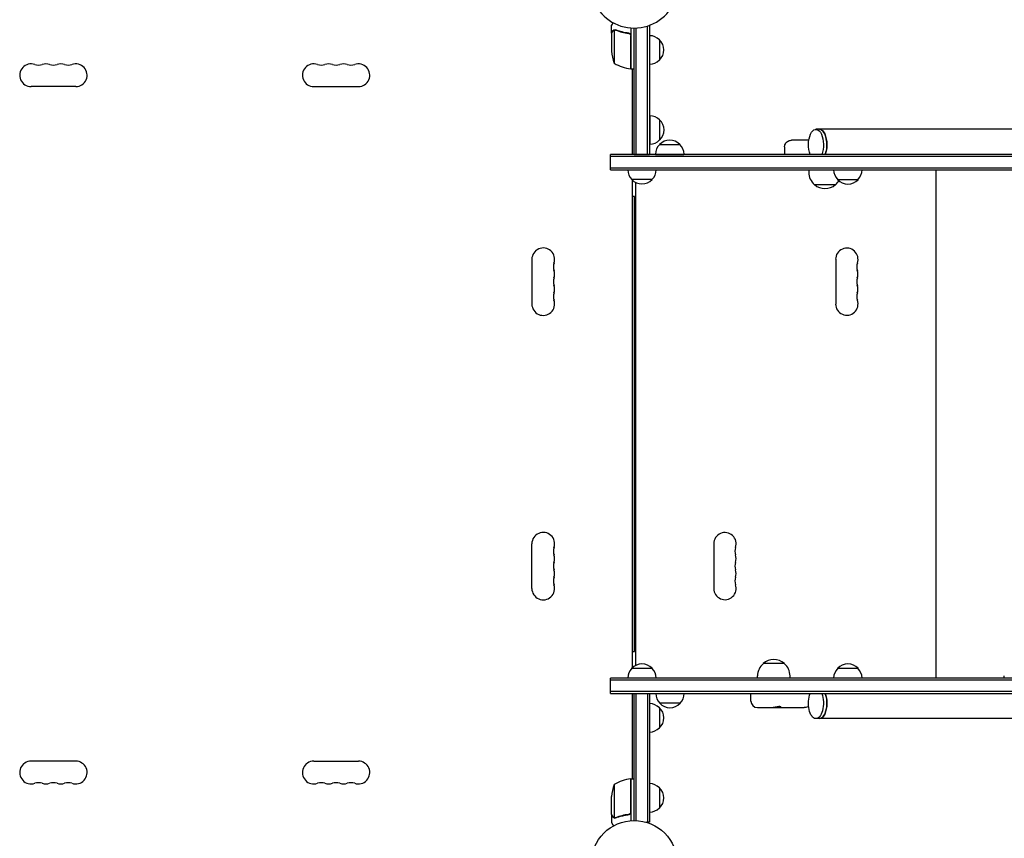
# Model space of a CAD drawing. Units: millimetres. Extents: x -4742 to 9068, y -4959 to 6651.
# Drawn here: x 326 to 1538, y 2556 to 3563 of the extents above; entities that cross this region are included whole.
import ezdxf

# ---------------------------------------------------------------- set-up
doc = ezdxf.new("R2010")
doc.units = ezdxf.units.MM
doc.header["$LTSCALE"] = 20
doc.layers.add('2d', color=230, linetype='Continuous')

msp = doc.modelspace()

# ---------------------------------------------------------------- linework, layer by layer
at = {"layer": '2d'}
for p, q in [((1054, 3546.7, 3011.5), (1054, 3556.5, 3011.5)), ((1078, 3553.1, 3011.5), (1078, 3502.8, 3011.5)), ((1082, 3397.7, 3011.5), (1082, 3553, 3011.5)), ((1084.5, 3397.7, 3011.5), (1084.5, 3553.1, 3011.5)), ((1098.5, 3397.7, 3011.5), (1098.5, 3555.6, 3011.5)), ((1101, 3556.2, 3011.5), (1100.3, 3556.2, 3011.5)), ((1101, 3556.2, 3011.5), (1101, 3397.7, 3011.5)), ((1054, 3546.7, 3011.5), (1054.1, 3546.7, 3011.5)), ((1054, 3546.5, 3011.5), (1054, 3524.6, 3011.5)), ((1057.3, 3550.6, 3011.5), (1057.3, 3509.8, 3011.5)), ((1058.2, 3550.8, 3011.5), (1058.2, 3550.8, 3011.5)), ((1074.2, 3546.7, 3011.5), (1075.7, 3546.7, 3011.5)), ((1077.8, 3502.8, 3011.5), (1077.8, 3543.6, 3011.5)), ((1113, 3538.7, 3011.5), (1113, 3513.7, 3011.5)), ((1078, 3502.8, 3011.5), (1082, 3502.8, 3011.5)), ((1080, 3397.5, 3011.5), (1080, 3502.8, 3011.5)), ((394.5, 3481, 3011.5), (339.5, 3481, 3011.5)), ((687.5, 3481, 3011.5), (742.5, 3481, 3011.5)), ((1101.2, 3445.2, 3011.5), (1101.2, 3410.2, 3011.5)), ((1113.2, 3440.2, 3011.5), (1113.2, 3415.2, 3011.5)), ((2302.8, 3428.5, 3011.5), (1305.7, 3428.5, 3011.5)), ((1113.2, 3409.7, 3011.5), (1138.2, 3409.7, 3011.5)), ((1267.1, 3407, 3011.5), (1267.1, 3397.5, 3011.5)), ((1296.8, 3415, 3011.5), (1275.6, 3415, 3011.5)), ((1052.7, 3378.5, 3011.5), (1052.7, 3397.5, 3011.5)), ((2555.7, 3397.5, 3011.5), (1052.7, 3397.5, 3011.5)), ((1052.7, 3378.5, 3011.5), (1052.7, 3397.5, 3011.5)), ((2555.7, 3395, 3011.5), (1052.7, 3395, 3011.5)), ((1082, 3397.7, 3011.5), (1101, 3397.7, 3011.5)), ((1108.2, 3397.7, 3011.5), (1143.2, 3397.7, 3011.5)), ((1052.7, 3381, 3011.5), (2555.7, 3381, 3011.5)), ((1052.7, 3378.5, 3011.5), (2555.7, 3378.5, 3011.5)), ((1296.8, 3378.5, 3011.5), (1296.8, 3375.7, 3011.5)), ((1453.7, 2753.5, 3011.5), (1453.7, 3378.5, 3011.5)), ((1104, 3366.7, 3011.5), (1079, 3366.7, 3011.5)), ((1080, 2766.3, 3011.5), (1080, 3365.7, 3011.5)), ((1083.7, 3363.1, 3011.5), (1083.7, 2768.9, 3011.5)), ((1303.8, 3360.4, 3011.5), (1329.8, 3360.4, 3011.5)), ((1357.5, 3366.5, 3011.5), (1332.5, 3366.5, 3011.5)), ((1082.5, 3346, 3011.5), (1080, 3346, 3011.5)), ((1082.5, 2786, 3011.5), (1082.5, 3346, 3011.5)), ((956, 3268.5, 3011.5), (956, 3213.5, 3011.5)), ((1330, 3268.5, 3011.5), (1330, 3213.5, 3011.5)), ((956, 2863.5, 3011.5), (956, 2918.5, 3011.5)), ((1180, 2918.5, 3011.5), (1180, 2863.5, 3011.5)), ((1080, 2786, 3011.5), (1082.5, 2786, 3011.5)), ((1079, 2765.3, 3011.5), (1104, 2765.3, 3011.5)), ((1266.8, 2771.2, 3011.5), (1240.8, 2771.2, 3011.5)), ((1332.5, 2765.3, 3011.5), (1357.5, 2765.3, 3011.5)), ((1052.7, 2734.3, 3011.5), (1052.7, 2753.3, 3011.5)), ((2555.7, 2753.3, 3011.5), (1052.7, 2753.3, 3011.5)), ((1109, 2753.5, 3011.5), (1233.8, 2753.5, 3011.5)), ((1233.8, 2753.3, 3011.5), (1233.8, 2755.9, 3011.5)), ((1273.8, 2753.3, 3011.5), (1273.8, 2755.9, 3011.5)), ((1273.8, 2753.5, 3011.5), (1327.5, 2753.5, 3011.5)), ((1362.5, 2753.5, 3011.5), (1537.6, 2753.5, 3011.5)), ((1420.4, 2753.3, 3011.5), (1420.4, 2753.5, 3011.5)), ((1442.4, 2753.3, 3011.5), (1442.4, 2753.5, 3011.5)), ((1444.7, 2753.3, 3011.5), (1444.7, 2753.5, 3011.5)), ((1466.7, 2753.3, 3011.5), (1466.7, 2753.5, 3011.5)), ((1537.6, 2753.3, 3011.5), (1537.6, 2755.9, 3011.5)), ((2555.7, 2750.8, 3011.5), (1052.7, 2750.8, 3011.5)), ((2555.7, 2736.8, 3011.5), (1052.7, 2736.8, 3011.5)), ((1052.7, 2734.3, 3011.5), (2555.7, 2734.3, 3011.5)), ((1080, 2629.2, 3011.5), (1080, 2734.3, 3011.5)), ((1082, 2734.3, 3011.5), (1101, 2734.3, 3011.5)), ((1082, 2578, 3011.5), (1082, 2734.3, 3011.5)), ((1084.5, 2577.9, 3011.5), (1084.5, 2734.3, 3011.5)), ((1098.5, 2734.3, 3011.5), (1098.5, 2575.8, 3011.5)), ((1101, 2734.3, 3011.5), (1101, 2575.8, 3011.5)), ((1225.7, 2725, 3011.5), (1225.7, 2734.3, 3011.5)), ((1113, 2716.8, 3011.5), (1113, 2691.8, 3011.5)), ((1138.5, 2722.3, 3011.5), (1113.5, 2722.3, 3011.5)), ((1233.7, 2717, 3011.5), (1291.4, 2717, 3011.5)), ((2302.8, 2703.3, 3011.5), (1305.7, 2703.3, 3011.5)), ((394.5, 2651, 3011.5), (339.5, 2651, 3011.5)), ((687.5, 2651, 3011.5), (742.5, 2651, 3011.5)), ((1057.3, 2622.3, 3011.5), (1057.3, 2581.4, 3011.5)), ((1077.8, 2588.4, 3011.5), (1077.8, 2629.2, 3011.5)), ((1078, 2629.2, 3011.5), (1078, 2577.8, 3011.5)), ((1078, 2629.2, 3011.5), (1082, 2629.2, 3011.5)), ((1113, 2618.3, 3011.5), (1113, 2593.3, 3011.5)), ((1054, 2585.5, 3011.5), (1054, 2607.4, 3011.5)), ((1054, 2585.3, 3011.5), (1054, 2575.5, 3011.5)), ((1054, 2585.3, 3011.5), (1054.1, 2585.3, 3011.5)), ((1074.2, 2585.3, 3011.5), (1075.7, 2585.3, 3011.5)), ((1058.2, 2581, 3011.5), (1058.2, 2581, 3011.5)), ((1101, 2575.8, 3011.5), (1097.1, 2575.8, 3011.5))]:
    msp.add_line(p, q, dxfattribs=at)
msp.add_circle((1082, 2525, 3011.5), 53, dxfattribs=at)
for centre, radius, start, end in [((1082, 3607, 3011.5), 54, 130.4928, 49.5072), ((1100.8, 3526.7, 3011.5), 17, 44.1865, 89.3587), ((1101.5, 3526.2, 3011.5), 17, 312.6679, 47.3321), ((1103.9, 3527.8, 3011.5), 50, 183.6243, 201.1002), ((339.5, 3495, 3011.5), 14, 70.8901, 270), ((348.7, 3521.5, 3011.5), 14, 250.8901, 289.1099), ((357.8, 3495, 3011.5), 14, 70.8901, 109.1099), ((367, 3521.5, 3011.5), 14, 250.8901, 289.1099), ((376.2, 3495, 3011.5), 14, 70.8901, 109.1099), ((385.3, 3521.5, 3011.5), 14, 250.8901, 289.1099), ((394.5, 3495, 3011.5), 14, 270, 109.1099), ((687.5, 3495, 3011.5), 14, 70.8901, 270), ((696.7, 3521.5, 3011.5), 14, 250.8901, 289.1099), ((705.8, 3495, 3011.5), 14, 70.8901, 109.1099), ((715, 3521.5, 3011.5), 14, 250.8901, 289.1099), ((724.2, 3495, 3011.5), 14, 70.8901, 109.1099), ((733.3, 3521.5, 3011.5), 14, 250.8901, 289.1099), ((742.5, 3495, 3011.5), 14, 270, 109.1099), ((1083.3, 3552.5, 3011.5), 50, 238.6503, 263.5272), ((1100.8, 3525.7, 3011.5), 17, 270.6413, 315.8135), ((1078, 3505.8, 3011.5), 3, 263.5272, 266.8088), ((1101, 3428.2, 3011.5), 17, 44.1865, 89.3587), ((1101.7, 3427.7, 3011.5), 17, 312.6679, 47.3321), ((1101, 3427.2, 3011.5), 17, 270.6413, 315.8135), ((1125.2, 3397.6, 3011.5), 17, 134.1865, 179.3587), ((1125.7, 3398.2, 3011.5), 17, 42.6679, 137.3321), ((1126.3, 3397.6, 3011.5), 17, 0.6413, 45.8135), ((1091, 3378.9, 3011.5), 17, 181.4665, 225.8135), ((1092, 3378.9, 3011.5), 17, 314.1865, 358.5335), ((1316.8, 3375.7, 3011.5), 20, 180, 230.0215), ((1344.5, 3378.7, 3011.5), 17, 180.6413, 225.8135), ((1345.5, 3378.7, 3011.5), 17, 314.1865, 359.3587), ((1091.5, 3378.3, 3011.5), 17, 222.6679, 317.3321), ((1316.8, 3375.6, 3011.5), 20, 229.4584, 310.5416), ((1316.8, 3375.7, 3011.5), 20, 309.9785, 328.4078), ((1345, 3378, 3011.5), 17, 222.6679, 317.3321), ((970, 3268.5, 3011.5), 14, 340.8901, 180), ((1343.7, 3268.5, 3011.5), 13.8, 340.5288, 180), ((996.5, 3259.3, 3011.5), 14, 160.8901, 199.1099), ((1369.7, 3259.3, 3011.5), 13.7, 160.5288, 199.4712), ((970, 3250.2, 3011.5), 14, 340.8901, 19.1099), ((1343.7, 3250.2, 3011.5), 13.7, 340.5288, 19.4712), ((996.5, 3241, 3011.5), 14, 160.8901, 199.1099), ((970, 3231.8, 3011.5), 14, 340.8901, 19.1099), ((1369.7, 3241, 3011.5), 13.7, 160.5288, 199.4712), ((1343.7, 3231.8, 3011.5), 13.7, 340.5288, 19.4712), ((996.5, 3222.7, 3011.5), 14, 160.8901, 199.1099), ((1369.7, 3222.7, 3011.5), 13.7, 160.5288, 199.4712), ((970, 3213.5, 3011.5), 14, 180, 19.1099), ((1343.7, 3213.5, 3011.5), 13.8, 180, 19.4712), ((970, 2918.5, 3011.5), 14, 340.8901, 180), ((1193.7, 2918.5, 3011.5), 13.8, 340.5288, 180), ((996.5, 2909.3, 3011.5), 14, 160.8901, 199.1099), ((1219.7, 2909.3, 3011.5), 13.7, 160.5288, 199.4712), ((970, 2900.2, 3011.5), 14, 340.8901, 19.1099), ((1193.7, 2900.2, 3011.5), 13.7, 340.5288, 19.4712), ((996.5, 2891, 3011.5), 14, 160.8901, 199.1099), ((970, 2881.8, 3011.5), 14, 340.8901, 19.1099), ((1219.7, 2891, 3011.5), 13.7, 160.5288, 199.4712), ((1193.7, 2881.8, 3011.5), 13.7, 340.5288, 19.4712), ((996.5, 2872.7, 3011.5), 14, 160.8901, 199.1099), ((1219.7, 2872.7, 3011.5), 13.8, 160.5288, 199.4712), ((970, 2863.5, 3011.5), 14, 180, 19.1099), ((1193.7, 2863.5, 3011.5), 13.8, 180, 19.4712), ((1253.8, 2756, 3011.5), 20, 49.4584, 130.5416), ((1091, 2753.1, 3011.5), 17, 134.1865, 179.3586), ((1091.5, 2753.7, 3011.5), 17, 42.6679, 137.3321), ((1092, 2753.1, 3011.5), 17, 0.6414, 45.8135), ((1253.8, 2755.9, 3011.5), 20, 129.9785, 180), ((1253.8, 2755.9, 3011.5), 20, 0, 50.0215), ((1344.5, 2753.1, 3011.5), 17, 134.1865, 179.3587), ((1345, 2753.7, 3011.5), 17, 42.6679, 137.3321), ((1345.5, 2753.1, 3011.5), 17, 0.6413, 45.8135), ((1125.5, 2734.4, 3011.5), 17, 180.6413, 225.8135), ((1126.5, 2734.4, 3011.5), 17, 314.1865, 359.3587), ((1100.8, 2704.8, 3011.5), 17, 44.1865, 89.3587), ((1101.5, 2704.3, 3011.5), 17, 312.6679, 47.3321), ((1126, 2733.8, 3011.5), 17, 222.6679, 317.3321), ((1233.7, 2725, 3011.5), 8, 180, 270), ((1100.8, 2703.8, 3011.5), 17, 270.6413, 315.8135), ((339.5, 2637, 3011.5), 14, 90, 289.1099), ((394.5, 2637, 3011.5), 14, 250.8901, 90), ((687.5, 2637, 3011.5), 14, 90, 289.1099), ((742.5, 2637, 3011.5), 14, 250.8901, 90), ((348.7, 2610.5, 3011.5), 14, 70.8901, 109.1099), ((357.8, 2637, 3011.5), 14, 250.8901, 289.1099), ((367, 2610.5, 3011.5), 14, 70.8901, 109.1099), ((376.2, 2637, 3011.5), 14, 250.8901, 289.1099), ((385.3, 2610.5, 3011.5), 14, 70.8901, 109.1099), ((696.7, 2610.5, 3011.5), 14, 70.8901, 109.1099), ((705.8, 2637, 3011.5), 14, 250.8901, 289.1099), ((715, 2610.5, 3011.5), 14, 70.8901, 109.1099), ((724.2, 2637, 3011.5), 14, 250.8901, 289.1099), ((733.3, 2610.5, 3011.5), 14, 70.8901, 109.1099), ((1103.9, 2604.2, 3011.5), 50, 158.8998, 176.3757), ((1083.3, 2579.5, 3011.5), 50, 96.4728, 121.3497), ((1078, 2626.2, 3011.5), 3, 93.1912, 96.4728), ((1100.8, 2606.3, 3011.5), 17, 44.1865, 89.3587), ((1101.5, 2605.8, 3011.5), 17, 312.6679, 47.3321), ((1100.8, 2605.3, 3011.5), 17, 270.6413, 315.8135)]:
    msp.add_arc(centre, radius, start, end, dxfattribs=at)
at = {"layer": '2d', "extrusion": (0, 0, -1)}
for centre, major_axis, start_param, end_param in [((1305.7, 3409.5, 3011.5), (0, 19), -2.254384, 2.076718), ((1310, 3409.5, 3011.5), (0, 19), 0, 1.570796), ((1310, 3409.5, 3011.5), (0, -19), -1.570796, -0.887208), ((1305.7, 3409.5, 3011.5), (0, -19), -1.064875, -0.887208), ((1305.7, 2722.3, 3011.5), (0, -19), -1.064875, 2.254384), ((1305.7, 2722.3, 3011.5), (0, -19), -2.254384, -1.064875), ((1310, 2722.3, 3011.5), (0, -19), -2.254384, -1.570796), ((1310, 2722.3, 3011.5), (0, -19), -1.570796, 0)]:
    msp.add_ellipse(centre, major_axis=major_axis, ratio=0.484614, start_param=start_param, end_param=end_param, dxfattribs=at)
at = {"layer": '2d'}
for centre, major_axis, start_param, end_param in [((1310, 3409.5, 3011.5), (0, 19), -2.076718, 0), ((1310, 3409.5, 3011.5), (0, 19), -2.254384, -2.076718), ((1310, 2722.3, 3011.5), (0, 19), -2.076718, -0.887208), ((1310, 2722.3, 3011.5), (0, -19), 0, 1.064875)]:
    msp.add_ellipse(centre, major_axis=major_axis, ratio=0.484614, start_param=start_param, end_param=end_param, dxfattribs=at)
for points, knots in [([(1055.9, 3559.7, 3011.5), (1055.8, 3559.6, 3011.5), (1055.7, 3559.5, 3011.5), (1055.5, 3559.1, 3011.5), (1055.3, 3558.8, 3011.5), (1055.1, 3558.4, 3011.5), (1055, 3558.2, 3011.5), (1054.9, 3558, 3011.5), (1054.8, 3557.9, 3011.5), (1054.8, 3557.9, 3011.5), (1054.2, 3556.9, 3011.5), (1054, 3556.5, 3011.5), (1054, 3556.5, 3011.5)], [0.1035429, 0.1035429, 0.1035429, 0.1035429, 0.125, 0.125, 0.1875, 0.1875, 0.21875, 0.234375, 0.234375, 0.25, 0.25, 0.5, 0.5, 0.5, 0.5]), ([(1055.6, 3549.3, 3011.5), (1055.2, 3548.6, 3011.5), (1054.9, 3548, 3011.5), (1054.3, 3547, 3011.5), (1054.1, 3546.7, 3011.5), (1054, 3546.5, 3011.5)], [0, 0, 0, 0, 0.00517024, 0.00517024, 0.01034048, 0.01034048, 0.01034048, 0.01034048]), ([(1055.6, 3549.5, 3011.5), (1055.7, 3549.6, 3011.5), (1055.8, 3549.8, 3011.5), (1055.9, 3550, 3011.5), (1056, 3550, 3011.5), (1056.1, 3550.1, 3011.5), (1056.1, 3550.2, 3011.5), (1056.2, 3550.2, 3011.5), (1056.2, 3550.2, 3011.5), (1056.2, 3550.2, 3011.5), (1056.2, 3550.3, 3011.5), (1056.2, 3550.3, 3011.5), (1056.5, 3550.5, 3011.5), (1056.7, 3550.6, 3011.5), (1057, 3550.7, 3011.5)], [0, 0, 0, 0, 0.25, 0.25, 0.375, 0.375, 0.4375, 0.46875, 0.484375, 0.492187, 0.492187, 0.5, 0.5, 1, 1, 1, 1]), ([(1056.9, 3550.5, 3011.5), (1056.6, 3550.4, 3011.5), (1056.4, 3550.2, 3011.5), (1056.1, 3549.9, 3011.5), (1056, 3549.8, 3011.5), (1055.8, 3549.6, 3011.5), (1055.7, 3549.4, 3011.5), (1055.6, 3549.3, 3011.5)], [0, 0, 0, 0, 0.00218234, 0.00218234, 0.003273511, 0.003273511, 0.004364681, 0.004364681, 0.004364681, 0.004364681]), ([(1055.6, 3549.5, 3011.5), (1055.7, 3549.6, 3011.5), (1055.8, 3549.8, 3011.5), (1055.9, 3550, 3011.5), (1056, 3550, 3011.5), (1056.1, 3550.1, 3011.5), (1056.1, 3550.2, 3011.5), (1056.2, 3550.2, 3011.5), (1056.2, 3550.2, 3011.5), (1056.2, 3550.2, 3011.5), (1056.2, 3550.3, 3011.5), (1056.2, 3550.3, 3011.5), (1056.2, 3550.3, 3011.5), (1056.3, 3550.3, 3011.5), (1056.3, 3550.3, 3011.5)], [0, 0, 0, 0, 0.25, 0.25, 0.375, 0.375, 0.4375, 0.46875, 0.484375, 0.4921875, 0.4921875, 0.5, 0.5, 0.5253358, 0.5253358, 0.5253358, 0.5253358]), ([(1057, 3550.7, 3011.5), (1057, 3550.8, 3011.5), (1057.1, 3550.8, 3011.5), (1057.3, 3550.9, 3011.5), (1057.4, 3550.9, 3011.5), (1057.6, 3550.9, 3011.5), (1057.7, 3551, 3011.5), (1057.9, 3551, 3011.5), (1058.1, 3551, 3011.5), (1058.2, 3551, 3011.5)], [0, 0, 0, 0, 0.00051115, 0.00051115, 0.001022301, 0.001022301, 0.001533451, 0.001533451, 0.002044601, 0.002044601, 0.002044601, 0.002044601]), ([(1075.3, 3546.8, 3011.5), (1072.5, 3547.1, 3011.5), (1069.7, 3547.6, 3011.5), (1066.4, 3548.4, 3011.5), (1065.7, 3548.6, 3011.5), (1064.4, 3549, 3011.5), (1063.7, 3549.2, 3011.5), (1061.8, 3549.8, 3011.5), (1060.6, 3550.3, 3011.5), (1059.3, 3550.8, 3011.5)], [0.00267622, 0.00267622, 0.00267622, 0.00267622, 0.01136401, 0.01136401, 0.01353595, 0.01353595, 0.0157079, 0.0157079, 0.0200518, 0.0200518, 0.0200518, 0.0200518]), ([(1059.3, 3550.6, 3011.5), (1061.7, 3549.6, 3011.5), (1064.3, 3548.8, 3011.5), (1069.5, 3547.4, 3011.5), (1072.3, 3546.9, 3011.5), (1075.1, 3546.6, 3011.5)], [0, 0, 0, 0, 0.00859307, 0.00859307, 0.01718614, 0.01718614, 0.01718614, 0.01718614]), ([(1075.1, 3546.6, 3011.5), (1075.4, 3546.6, 3011.5), (1075.7, 3546.5, 3011.5), (1076.1, 3546.3, 3011.5), (1076.2, 3546.3, 3011.5), (1076.4, 3546.1, 3011.5), (1076.6, 3546, 3011.5), (1076.9, 3545.8, 3011.5), (1077.1, 3545.6, 3011.5), (1077.3, 3545.2, 3011.5), (1077.4, 3545.1, 3011.5), (1077.5, 3544.9, 3011.5), (1077.6, 3544.7, 3011.5), (1077.6, 3544.6, 3011.5)], [0, 0, 0, 0, 0.000839577, 0.000839577, 0.001259366, 0.001259366, 0.001679155, 0.001679155, 0.002518732, 0.002518732, 0.002938521, 0.002938521, 0.00335831, 0.00335831, 0.00335831, 0.00335831]), ([(1075.3, 3546.8, 3011.5), (1075.5, 3546.7, 3011.5), (1075.7, 3546.7, 3011.5), (1076, 3546.6, 3011.5), (1076.2, 3546.5, 3011.5), (1076.5, 3546.4, 3011.5), (1076.7, 3546.3, 3011.5), (1077, 3546.1, 3011.5), (1077.1, 3545.9, 3011.5), (1077.4, 3545.7, 3011.5), (1077.5, 3545.5, 3011.5), (1077.7, 3545.2, 3011.5), (1077.7, 3545, 3011.5), (1077.9, 3544.7, 3011.5), (1077.9, 3544.5, 3011.5), (1078, 3544.2, 3011.5), (1078, 3544, 3011.5), (1078, 3543.8, 3011.5)], [0, 0, 0, 0, 0.000547232, 0.000547232, 0.001094464, 0.001094464, 0.001641696, 0.001641696, 0.002188928, 0.002188928, 0.002736159, 0.002736159, 0.003283391, 0.003283391, 0.003830623, 0.003830623, 0.004377855, 0.004377855, 0.004377855, 0.004377855]), ([(1076.1, 3546.3, 3011.5), (1076.2, 3546.3, 3011.5), (1076.2, 3546.2, 3011.5), (1076.4, 3546.1, 3011.5), (1076.6, 3546, 3011.5), (1076.9, 3545.8, 3011.5), (1077.1, 3545.6, 3011.5), (1077.3, 3545.2, 3011.5), (1077.4, 3545.1, 3011.5), (1077.5, 3544.9, 3011.5), (1077.6, 3544.7, 3011.5), (1077.6, 3544.6, 3011.5)], [0.000970326, 0.000970326, 0.000970326, 0.000970326, 0.001259366, 0.001259366, 0.001679155, 0.001679155, 0.002518732, 0.002518732, 0.002938521, 0.002938521, 0.00335831, 0.00335831, 0.00335831, 0.00335831]), ([(1267.1, 3407, 3011.5), (1267.1, 3407.2, 3011.5), (1267.1, 3407.4, 3011.5), (1267.2, 3408.2, 3011.5), (1267.3, 3408.9, 3011.5), (1267.8, 3410.2, 3011.5), (1268.2, 3411, 3011.5), (1269.2, 3412.3, 3011.5), (1269.8, 3412.9, 3011.5), (1271.2, 3413.9, 3011.5), (1272, 3414.3, 3011.5), (1273.6, 3414.8, 3011.5), (1274.5, 3415, 3011.5), (1275.4, 3415, 3011.5), (1275.5, 3415, 3011.5), (1275.5, 3415, 3011.5), (1275.5, 3415, 3011.5), (1275.6, 3415, 3011.5), (1275.6, 3415, 3011.5), (1275.6, 3415, 3011.5), (1275.6, 3415, 3011.5), (1275.6, 3415, 3011.5), (1275.6, 3415, 3011.5), (1275.6, 3415, 3011.5), (1275.6, 3415, 3011.5), (1275.6, 3415, 3011.5), (1275.6, 3415, 3011.5), (1275.6, 3415, 3011.5), (1275.6, 3415, 3011.5), (1275.6, 3415, 3011.5), (1275.6, 3415, 3011.5), (1275.6, 3415, 3011.5), (1275.6, 3415, 3011.5), (1275.6, 3415, 3011.5), (1275.6, 3415, 3011.5), (1275.6, 3415, 3011.5), (1275.6, 3415, 3011.5), (1275.6, 3415, 3011.5), (1275.6, 3415, 3011.5), (1275.6, 3415, 3011.5), (1275.6, 3415, 3011.5), (1275.6, 3415, 3011.5), (1275.6, 3415, 3011.5), (1275.6, 3415, 3011.5)], [0, 0, 0, 0, 0.616516, 0.616516, 2.477715, 2.477715, 4.99977, 4.99977, 7.527404, 7.527404, 10.093635, 10.093635, 12.732976, 12.732976, 12.872205, 12.872205, 12.941833, 12.941833, 12.976649, 12.976649, 12.994057, 12.994057, 13.002761, 13.002761, 13.007113, 13.007113, 13.009289, 13.009289, 13.010377, 13.010377, 13.010921, 13.010921, 13.011193, 13.011193, 13.011329, 13.011329, 13.011397, 13.011397, 13.011431, 13.011431, 13.011448, 13.011448, 13.011465, 13.011465, 13.011465, 13.011465]), ([(1262.6, 2717, 3011.5), (1262.6, 2717, 3011.5), (1262.7, 2717, 3011.5), (1262.8, 2717.1, 3011.5), (1262.8, 2717.1, 3011.5), (1262.8, 2717.3, 3011.5), (1262.7, 2717.4, 3011.5), (1262.4, 2717.7, 3011.5), (1262.3, 2717.7, 3011.5), (1262.1, 2717.9, 3011.5), (1261.9, 2717.9, 3011.5), (1261.6, 2718, 3011.5), (1261.4, 2718.1, 3011.5), (1261, 2718.1, 3011.5), (1260.8, 2718.2, 3011.5), (1260.3, 2718.2, 3011.5), (1260.1, 2718.1, 3011.5), (1259.6, 2718.1, 3011.5), (1259.3, 2718, 3011.5), (1258.4, 2717.9, 3011.5), (1257.8, 2717.7, 3011.5), (1256.8, 2717.5, 3011.5), (1256.5, 2717.4, 3011.5), (1255.8, 2717.3, 3011.5), (1255.5, 2717.2, 3011.5), (1254.8, 2717.1, 3011.5), (1254.4, 2717.1, 3011.5), (1253.7, 2717, 3011.5), (1253.3, 2717, 3011.5), (1253, 2717, 3011.5)], [0.0006576, 0.0006576, 0.0006576, 0.0006576, 0.00172785, 0.00172785, 0.00279809, 0.00279809, 0.00493859, 0.00493859, 0.00600883, 0.00600883, 0.00707908, 0.00707908, 0.00814933, 0.00814933, 0.00921957, 0.00921957, 0.01028982, 0.01028982, 0.01136006, 0.01136006, 0.01350056, 0.01350056, 0.0145708, 0.0145708, 0.01564105, 0.01564105, 0.0167113, 0.0167113, 0.01778154, 0.01778154, 0.01778154, 0.01778154]), ([(1296.6, 2718.6, 3011.5), (1296.3, 2718.3, 3011.5), (1295.9, 2718.1, 3011.5), (1294.8, 2717.6, 3011.5), (1294, 2717.3, 3011.5), (1292.6, 2717, 3011.5), (1292, 2717, 3011.5), (1291.4, 2717, 3011.5)], [7.567487, 7.567487, 7.567487, 7.567487, 8.769842, 8.769842, 11.380083, 11.380083, 13.105287, 13.105287, 13.105287, 13.105287]), ([(1054, 2585.5, 3011.5), (1054.1, 2585.3, 3011.5), (1054.3, 2585, 3011.5), (1054.9, 2584, 3011.5), (1055.2, 2583.4, 3011.5), (1055.6, 2582.7, 3011.5)], [0, 0, 0, 0, 0.00517024, 0.00517024, 0.01034048, 0.01034048, 0.01034048, 0.01034048]), ([(1055.6, 2582.7, 3011.5), (1055.7, 2582.6, 3011.5), (1055.8, 2582.4, 3011.5), (1056, 2582.2, 3011.5), (1056.1, 2582.1, 3011.5), (1056.4, 2581.8, 3011.5), (1056.6, 2581.6, 3011.5), (1056.9, 2581.5, 3011.5)], [0, 0, 0, 0, 0.001089402, 0.001089402, 0.002178803, 0.002178803, 0.004357607, 0.004357607, 0.004357607, 0.004357607]), ([(1057, 2581.3, 3011.5), (1056.8, 2581.3, 3011.5), (1056.7, 2581.4, 3011.5), (1056.5, 2581.5, 3011.5), (1056.4, 2581.6, 3011.5), (1056.3, 2581.7, 3011.5), (1056.3, 2581.7, 3011.5), (1056.3, 2581.7, 3011.5), (1056.3, 2581.7, 3011.5), (1056.2, 2581.7, 3011.5), (1056.2, 2581.7, 3011.5), (1056, 2582, 3011.5), (1055.8, 2582.2, 3011.5), (1055.6, 2582.5, 3011.5)], [0, 0, 0, 0, 0.25, 0.25, 0.375, 0.4375, 0.46875, 0.484375, 0.492188, 0.492188, 0.5, 0.5, 1, 1, 1, 1]), ([(1075.1, 2585.4, 3011.5), (1072.3, 2585.1, 3011.5), (1069.5, 2584.6, 3011.5), (1064.3, 2583.2, 3011.5), (1061.7, 2582.4, 3011.5), (1059.3, 2581.4, 3011.5)], [0, 0, 0, 0, 0.00859307, 0.00859307, 0.01718614, 0.01718614, 0.01718614, 0.01718614]), ([(1059.3, 2581.2, 3011.5), (1061.8, 2582.2, 3011.5), (1064.3, 2583, 3011.5), (1068.3, 2584, 3011.5), (1069.7, 2584.3, 3011.5), (1071.8, 2584.7, 3011.5), (1072.5, 2584.9, 3011.5), (1073.9, 2585.1, 3011.5), (1074.6, 2585.2, 3011.5), (1075.3, 2585.2, 3011.5)], [0, 0, 0, 0, 0.00869705, 0.00869705, 0.01304558, 0.01304558, 0.01521984, 0.01521984, 0.01739411, 0.01739411, 0.01739411, 0.01739411]), ([(1077.6, 2587.4, 3011.5), (1077.5, 2587.1, 3011.5), (1077.4, 2586.9, 3011.5), (1077.2, 2586.5, 3011.5), (1077.1, 2586.4, 3011.5), (1076.9, 2586.2, 3011.5), (1076.8, 2586.1, 3011.5), (1076.4, 2585.9, 3011.5), (1076.2, 2585.7, 3011.5), (1075.7, 2585.5, 3011.5), (1075.4, 2585.4, 3011.5), (1075.1, 2585.4, 3011.5)], [0.001013661, 0.001013661, 0.001013661, 0.001013661, 0.001852653, 0.001852653, 0.002272148, 0.002272148, 0.002691644, 0.002691644, 0.003530636, 0.003530636, 0.004369628, 0.004369628, 0.004369628, 0.004369628]), ([(1078, 2588.2, 3011.5), (1078, 2588, 3011.5), (1078, 2587.8, 3011.5), (1077.9, 2587.5, 3011.5), (1077.9, 2587.3, 3011.5), (1077.7, 2587, 3011.5), (1077.7, 2586.8, 3011.5), (1077.5, 2586.5, 3011.5), (1077.4, 2586.3, 3011.5), (1077.1, 2586.1, 3011.5), (1077, 2585.9, 3011.5), (1076.7, 2585.7, 3011.5), (1076.5, 2585.6, 3011.5), (1076.2, 2585.5, 3011.5), (1076, 2585.4, 3011.5), (1075.7, 2585.3, 3011.5), (1075.5, 2585.3, 3011.5), (1075.3, 2585.2, 3011.5)], [0, 0, 0, 0, 0.000547172, 0.000547172, 0.001094344, 0.001094344, 0.001641516, 0.001641516, 0.002188688, 0.002188688, 0.00273586, 0.00273586, 0.003283032, 0.003283032, 0.003830204, 0.003830204, 0.004377377, 0.004377377, 0.004377377, 0.004377377]), ([(1077.6, 2587.4, 3011.5), (1077.5, 2587.1, 3011.5), (1077.4, 2586.9, 3011.5), (1077.2, 2586.5, 3011.5), (1077.1, 2586.4, 3011.5), (1076.9, 2586.2, 3011.5), (1076.8, 2586.1, 3011.5), (1076.5, 2585.9, 3011.5), (1076.3, 2585.8, 3011.5), (1076.1, 2585.7, 3011.5)], [0.001013661, 0.001013661, 0.001013661, 0.001013661, 0.001852653, 0.001852653, 0.002272148, 0.002272148, 0.002691644, 0.002691644, 0.003402455, 0.003402455, 0.003402455, 0.003402455]), ([(1054, 2575.5, 3011.5), (1054, 2575.5, 3011.5), (1054.1, 2575.4, 3011.5), (1054.2, 2575.1, 3011.5), (1054.3, 2574.9, 3011.5), (1054.5, 2574.7, 3011.5), (1054.5, 2574.6, 3011.5), (1054.6, 2574.4, 3011.5), (1054.7, 2574.3, 3011.5), (1054.7, 2574.3, 3011.5), (1055.1, 2573.5, 3011.5), (1055.7, 2572.6, 3011.5), (1056.4, 2571.4, 3011.5)], [0.5, 0.5, 0.5, 0.5, 0.625, 0.625, 0.6875, 0.6875, 0.71875, 0.734375, 0.734375, 0.75, 0.75, 0.9464969, 0.9464969, 0.9464969, 0.9464969]), ([(1057.9, 2581, 3011.5), (1057.7, 2581, 3011.5), (1057.5, 2581.1, 3011.5), (1057.2, 2581.2, 3011.5), (1057.1, 2581.2, 3011.5), (1057, 2581.3, 3011.5)], [0.000526185, 0.000526185, 0.000526185, 0.000526185, 0.001315456, 0.001315456, 0.002104727, 0.002104727, 0.002104727, 0.002104727]), ([(1057.9, 2581, 3011.5), (1057.7, 2581, 3011.5), (1057.5, 2581.1, 3011.5), (1057.2, 2581.2, 3011.5), (1057.1, 2581.2, 3011.5), (1057.1, 2581.2, 3011.5)], [0.000526185, 0.000526185, 0.000526185, 0.000526185, 0.001315456, 0.001315456, 0.001853172, 0.001853172, 0.001853172, 0.001853172]), ([(1058.2, 2581.2, 3011.5), (1058, 2581.2, 3011.5), (1057.9, 2581.2, 3011.5), (1057.6, 2581.3, 3011.5), (1057.4, 2581.3, 3011.5), (1057.3, 2581.4, 3011.5)], [0.001328787, 0.001328787, 0.001328787, 0.001328787, 0.001872455, 0.001872455, 0.002416124, 0.002416124, 0.002416124, 0.002416124])]:
    msp.add_open_spline(points, degree=3, knots=knots, dxfattribs=at)
for points, weights in [([(1055.6, 3549.5, 3011.5), (1054.5, 3547.6, 3011.5), (1054, 3546.7, 3011.5), (1054, 3546.7, 3011.5)], [1, 0.989183671007, 0.983775506511, 0.983775506511]), ([(1054, 2585.3, 3011.5), (1054, 2585.3, 3011.5), (1054.5, 2584.4, 3011.5), (1055.6, 2582.5, 3011.5)], [0.983775506511, 0.983775506511, 0.989183671007, 1])]:
    msp.add_rational_spline(points, weights, degree=3, dxfattribs=at)
for points in [[(1056.9, 3550.5, 3011.5), (1057, 3550.5, 3011.5), (1057.1, 3550.6, 3011.5), (1057.3, 3550.6, 3011.5)], [(1057.3, 3550.6, 3011.5), (1057.6, 3550.7, 3011.5), (1057.9, 3550.8, 3011.5), (1058.2, 3550.8, 3011.5)], [(1058.2, 3551, 3011.5), (1058.2, 3551, 3011.5), (1058.3, 3551, 3011.5), (1058.3, 3551, 3011.5)], [(1058.2, 3550.8, 3011.5), (1058.3, 3550.8, 3011.5), (1058.3, 3550.8, 3011.5), (1058.4, 3550.8, 3011.5)], [(1058.2, 3550.8, 3011.5), (1058.4, 3550.8, 3011.5), (1058.6, 3550.8, 3011.5), (1058.8, 3550.7, 3011.5)], [(1058.2, 3550.8, 3011.5), (1058.2, 3550.8, 3011.5), (1058.2, 3550.8, 3011.5), (1058.2, 3550.8, 3011.5)], [(1058.2, 3550.8, 3011.5), (1058.2, 3550.8, 3011.5), (1058.2, 3550.8, 3011.5), (1058.2, 3550.8, 3011.5)], [(1058.3, 3551, 3011.5), (1058.6, 3551, 3011.5), (1059, 3550.9, 3011.5), (1059.3, 3550.8, 3011.5)], [(1058.8, 3550.7, 3011.5), (1059, 3550.7, 3011.5), (1059.1, 3550.7, 3011.5), (1059.3, 3550.6, 3011.5)], [(1077.6, 3544.6, 3011.5), (1077.7, 3544.3, 3011.5), (1077.8, 3544, 3011.5), (1077.8, 3543.6, 3011.5)], [(1077.6, 2587.4, 3011.5), (1077.7, 2587.7, 3011.5), (1077.8, 2588, 3011.5), (1077.8, 2588.4, 3011.5)], [(1057.3, 2581.4, 3011.5), (1057.1, 2581.4, 3011.5), (1057, 2581.5, 3011.5), (1056.9, 2581.5, 3011.5)], [(1057.9, 2581, 3011.5), (1058, 2581, 3011.5), (1058.1, 2581, 3011.5), (1058.2, 2581, 3011.5)], [(1059.3, 2581.4, 3011.5), (1059, 2581.3, 3011.5), (1058.6, 2581.2, 3011.5), (1058.2, 2581.2, 3011.5)], [(1058.2, 2581.2, 3011.5), (1058.2, 2581.2, 3011.5), (1058.2, 2581.2, 3011.5), (1058.2, 2581.2, 3011.5)], [(1058.2, 2581.2, 3011.5), (1058.2, 2581.2, 3011.5), (1058.2, 2581.2, 3011.5), (1058.2, 2581.2, 3011.5)], [(1058.3, 2581, 3011.5), (1058.3, 2581, 3011.5), (1058.2, 2581, 3011.5), (1058.2, 2581, 3011.5)], [(1059.3, 2581.2, 3011.5), (1059, 2581.1, 3011.5), (1058.6, 2581, 3011.5), (1058.3, 2581, 3011.5)]]:
    msp.add_open_spline(points, degree=3, dxfattribs=at)

doc.saveas('drawing.dxf')
